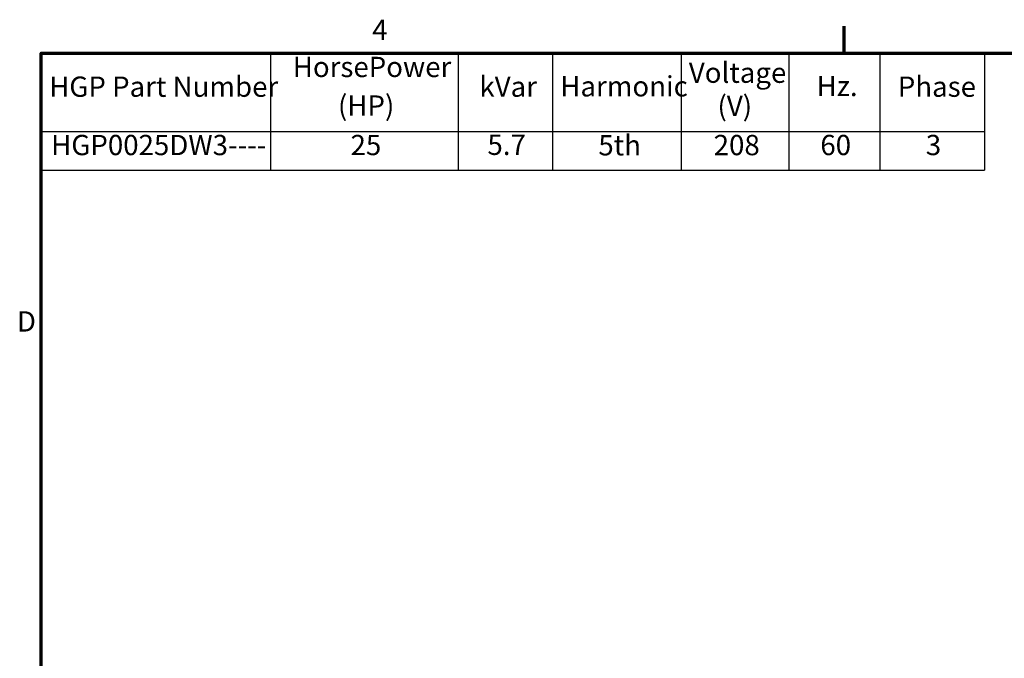
# Model space of a CAD drawing. Units: inches. Extents: x 2.2 to 96.8, y 1.1 to 75.4.
# Drawn here: x 2.8 to 29, y 58.1 to 75.1 of the extents above; entities that cross this region are included whole.
import ezdxf

# ---------------------------------------------------------------- set-up
doc = ezdxf.new("R2010")
doc.units = ezdxf.units.IN
doc.header["$LTSCALE"] = 4.5
doc.header["$MEASUREMENT"] = 0
doc.layers.get('0').update_dxf_attribs({"lineweight": 25})
doc.layers.add('Border (ANSI)', color=7, linetype='Continuous', lineweight=70)
doc.layers.add('Symbol (ANSI)', color=7, linetype='Continuous', lineweight=25)
doc.styles.add('Note Text (ANSI)', font='tahoma.ttf')

# ---------------------------------------------------------------- blocks, each defined once
blk = doc.blocks.new('Borders Default Border')
at = {"layer": 'Border (ANSI)'}
blk.add_line((5.5, 16.5), (5.5, 16.66), dxfattribs=at)
at = {"layer": 'Border (ANSI)', "flags": 128}
blk.add_lwpolyline([(0.75, 0.5), (0.75, 16.5), (21.25, 16.5), (21.25, 0.5), (0.75, 0.5)], dxfattribs=at)
at = {"layer": 'Border (ANSI)', "char_height": 0.12, "attachment_point": 7, "style": 'Note Text (ANSI)'}
for s, insert in [('4', (2.7081, 16.54)), ('D', (0.606, 14.815))]:
    blk.add_mtext(s, dxfattribs=dict(at, insert=insert))
blk = doc.blocks.new('Table1')
at = {"layer": 'Symbol (ANSI)'}
for p, q in [((0.75, 16.5), (6.3294, 16.5)), ((0.75, 16.5), (0.75, 16.0354)), ((2.1065, 16.5), (2.1065, 16.0354)), ((3.2162, 16.5), (3.2162, 16.0354)), ((3.7738, 16.5), (3.7738, 16.0354)), ((4.5354, 16.5), (4.5354, 16.0354)), ((5.1736, 16.5), (5.1736, 16.0354)), ((5.7113, 16.5), (5.7113, 16.0354)), ((6.3294, 16.5), (6.3294, 16.0354)), ((0.75, 16.0354), (6.3294, 16.0354)), ((0.75, 16.0354), (0.75, 15.8069)), ((2.1065, 16.0354), (2.1065, 15.8069)), ((3.2162, 16.0354), (3.2162, 15.8069)), ((3.7738, 16.0354), (3.7738, 15.8069)), ((4.5354, 16.0354), (4.5354, 15.8069)), ((5.1736, 16.0354), (5.1736, 15.8069)), ((5.7113, 16.0354), (5.7113, 15.8069)), ((6.3294, 16.0354), (6.3294, 15.8069)), ((0.75, 15.8069), (6.3294, 15.8069))]:
    blk.add_line(p, q, dxfattribs=at)
at = {"layer": 'Symbol (ANSI)', "char_height": 0.12, "attachment_point": 7, "style": 'Note Text (ANSI)'}
for s, insert in [('HorsePower', (2.2381, 16.3205)), ('Voltage', (4.581, 16.2864)), ('HGP Part Number', (0.797, 16.2038)), ('kVar', (3.3424, 16.2038)), ('Harmonic', (3.8208, 16.206)), ('Phase', (5.8173, 16.2038)), ('Hz.', (5.3371, 16.2077)), ('(HP)', (2.5054, 16.0923)), ('(V)', (4.7506, 16.0897)), ('5th', (4.0459, 15.8572)), ('60', (5.3591, 15.8587)), ('HGP0025DW3----', (0.8086, 15.8586)), ('25', (2.5799, 15.8586)), ('5.7', (3.3898, 15.8599)), ('208', (4.7281, 15.8584)), ('3', (5.983, 15.8586))]:
    blk.add_mtext(s, dxfattribs=dict(at, insert=insert))

msp = doc.modelspace()

# ---------------------------------------------------------------- block references
at = {"xscale": 4.5, "yscale": 4.5, "zscale": 4.5}
for name in ['Borders Default Border', 'Table1']:
    msp.add_blockref(name, (0, 0), dxfattribs=at)

doc.saveas('drawing.dxf')
